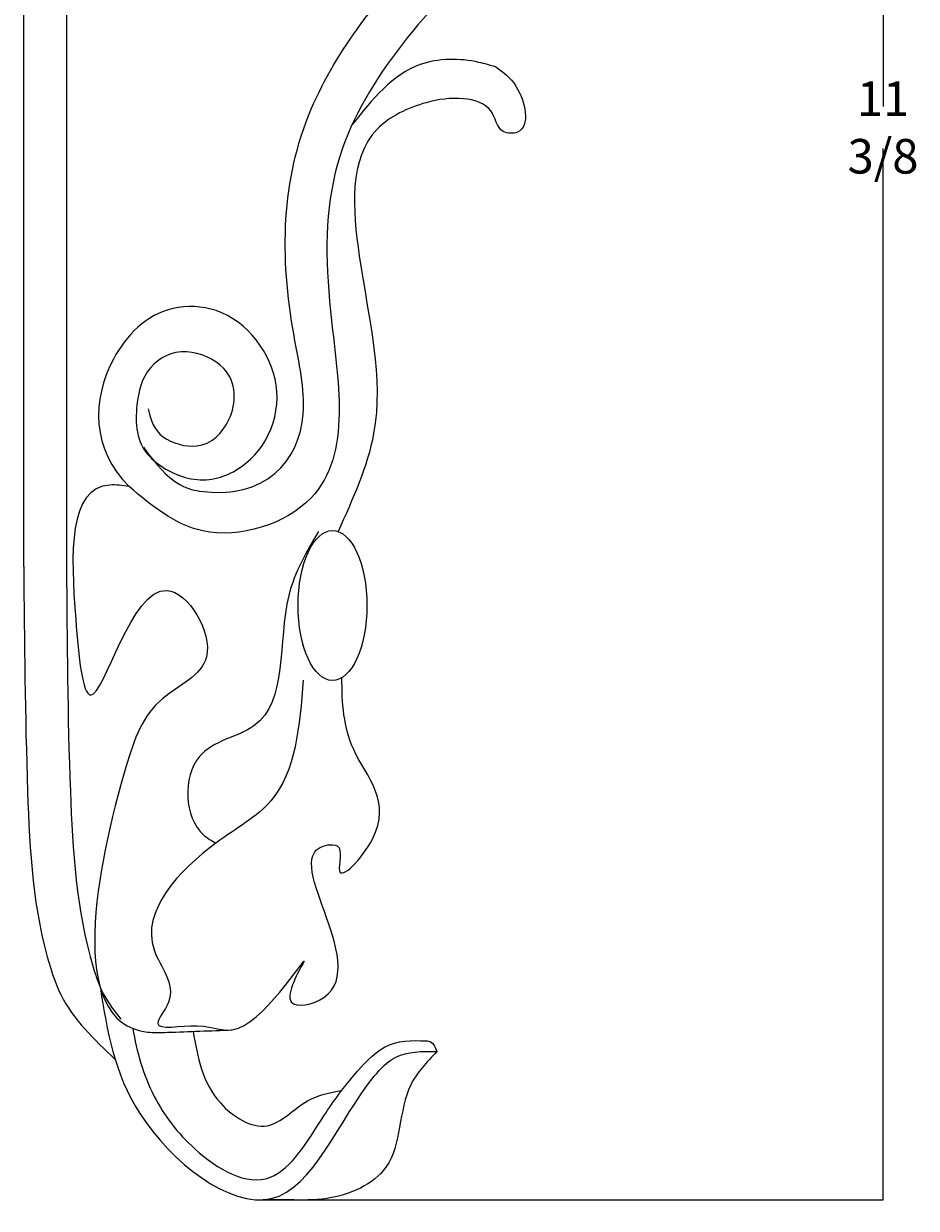
# Model space of a CAD drawing. Units: millimetres. Extents: x -1797 to 14584, y -4449 to 5495.
# Drawn here: x 6131 to 8711, y -1559 to 1867 of the extents above; entities that cross this region are included whole.
import ezdxf

# ---------------------------------------------------------------- set-up
doc = ezdxf.new("R2010")
doc.units = ezdxf.units.MM
doc.dimstyles.get("Standard").update_dxf_attribs({"dimtxt": 0.18, "dimasz": 0.18, "dimexe": 0.18, "dimexo": 0.0625, "dimgap": 0.09, "dimtad": 0, "dimtih": 1, "dimtoh": 1, "dimdec": 4, "dimzin": 0, "dimdsep": 46, "dimtxsty": 'Standard', "dimcen": 0.09, "dimadec": 0, "dimazin": 0, "dimtfac": 1, "dimtdec": 4, "dimtofl": 0, "dimtmove": 0, "dimatfit": 3, "dimfxl": 1, "dimtolj": 1, "dimtzin": 0, "dimarcsym": 0})

# ---------------------------------------------------------------- blocks, each defined once
blk = doc.blocks.new('*D3')
at = {"color": 0, "lineweight": -2, "transparency": 16777216}
for p, q in [((7343.8, 4667.6), (8615.5, 4667.6)), ((8615.3, 4667.4), (8615.3, 1627.7)), ((8615.3, -1534), (8615.3, 1505.7)), ((6823.2, -1534.2), (8615.5, -1534.2))]:
    blk.add_line(p, q, dxfattribs=at)
at = {"color": 0, "transparency": 16777216}
for points in [[(8615.3, 4667.4), (8615.3, 4667.4), (8615.3, 4667.6)], [(8615.3, -1534), (8615.3, -1534), (8615.3, -1534.2)]]:
    blk.add_solid(points, dxfattribs=at)
at = {"layer": 'Defpoints', "color": 0, "transparency": 16777216}
for p in [(7343.8, 4667.6), (6823.1, -1534.2), (8615.3, -1534.2)]:
    blk.add_point(p, dxfattribs=at)
at = {"color": 0, "transparency": 16777216, "insert": (8615.3, 1566.7), "char_height": 0.18, "attachment_point": 5}
blk.add_mtext('\\A1;{\\H555.56x;11 3/8}', dxfattribs=at)

msp = doc.modelspace()

# ---------------------------------------------------------------- linework, layer by layer
msp.add_lwpolyline([(6131.09762, 296.80576), (6131.18518, 3771.74481), (6254.83721, 3771.77756), (6254.74967, 296.80576)])
msp.add_ellipse((7023.682, 184.27202), major_axis=(0, 216.91883), ratio=0.4590327314)
for points in [[(7663.44864, 2819.74784), (7335.92189, 2772.24498), (6960.13885, 3125.9273), (7025.17543, 3565.31087), (7450.28298, 3849.71521), (7959.01195, 3670.7854), (8151.99563, 3259.54335), (7942.3613, 2569.13647), (7472.62042, 2075.5072), (7038.45032, 1460.71601), (7018.0298, 1035.80834), (6961.4295, 495.06628), (6648.74938, 399.88012), (6435.72721, 528.37638)], [(7495.54723, 1741.80098), (7446.92277, 1755.0104), (7277.5072, 1748.49761), (7080.90434, 1575.39815)], [(7495.54723, 1741.80098), (7554.07601, 1685.99457), (7558.22441, 1553.21262), (7517.39376, 1555.30979), (7481.61379, 1614.57516), (7402.44671, 1649.59035), (7294.6038, 1638.34531), (7152.97215, 1562.00301), (7101.2312, 1195.1385), (7142.64782, 681.34979), (7040.02581, 398.24882)], [(6983.0484, 397.84083), (6897.52908, 213.07231), (6796.75401, -163.85247), (6639.04731, -252.63478), (6650.96878, -479.12533), (6686.74875, -502.96698)], [(6131.09762, 296.80576), (6142.33833, -353.64942), (6208.30312, -862.53226), (6238.44645, -940.97513), (6395.47442, -1128.16581)], [(6254.74969, 297.68333), (6265.9904, -352.77185), (6331.95518, -861.65469), (6362.09851, -940.09755), (6411.56821, -1012.02082)], [(6352.82634, -922.16851), (6467.08565, -1284.99551), (6846.89264, -1530.74867), (7144.47311, -1177.21955), (7206.73026, -1121.75699), (7325.65459, -1105.62651)], [(6620.73462, -1047.3655), (6699.77473, -1254.34828), (6834.66523, -1320.15709), (6951.34423, -1248.55043), (7050.606, -1218.19946)], [(7325.65459, -1105.62651), (7250.107, -1201.9736), (7178.19963, -1439.93136), (7008.35366, -1530.26523), (6897.95948, -1534.72445), (6823.13674, -1534.22356)]]:
    msp.add_spline(points, degree=3)
for points, knots in [([(6477.06038, 641.96297), (6555.58513, 533.02975), (6809.15774, 463.93561), (6980.46602, 662.49572), (6870.00962, 1120.96146), (6877.94862, 1594.27759), (7353.29851, 2187.79947), (7951.49297, 2700.13787), (8059.16994, 3376.85529), (7597.29199, 3739.18842), (7170.3747, 3527.70827), (7113.60381, 3073.82012), (7340.6406, 2968.68871)], [3438.7687306458, 3438.7687306458, 3438.7687306458, 3438.7687306458, 3558.620484883, 4130.2567238013, 4430.8769837727, 5337.4925493618, 6072.5910831938, 7178.4399047806, 8221.1764940003, 8681.7523616128, 8821.2959575091, 8957.758393913, 8957.758393913, 8957.758393913, 8957.758393913]), ([(6491.35447, 752.72545), (6498.29756, 722.85151), (6510.89949, 668.62934), (6651.38428, 625.86732), (6747.21756, 726.56194), (6747.54944, 868.99562), (6588.97386, 938.16806), (6477.59733, 873.40103), (6451.76767, 751.08531), (6455.65746, 621.85176), (6621.97729, 531.58758), (6803.91067, 577.80221), (6921.22683, 815.10499), (6748.23911, 1046.38269), (6514.20113, 1056.00037), (6327.49709, 861.82083), (6327.08744, 635.48341), (6435.72721, 528.37638)], [0, 0, 0, 0, 129.2058533979, 234.5128018528, 373.4499050045, 559.1948756196, 682.5696628118, 829.9620280055, 1006.6228103964, 1242.2884519078, 1400.902994388, 1574.8111675925, 1953.8016068058, 2307.0017329615, 2462.3900930021, 2769.9397129326, 3300.0236715704, 3300.0236715704, 3300.0236715704, 3300.0236715704]), ([(6435.72721, 528.37638), (6416.22796, 531.2341), (6259.46207, 551.06306), (6269.983, 234.38126), (6319.00819, -259.56047), (6488.3131, 420.1544), (6732.24934, 15.31666), (6492.16786, -81.50432), (6371.53727, -429.59143), (6241.45318, -1058.27484), (6591.20157, -1048.73714), (6671.2586, -1045.43302), (6732.36146, -1042.91117)], [12.0014779201, 12.0014779201, 12.0014779201, 12.0014779201, 97.6028369847, 711.0315914611, 1050.7551891039, 1623.0279676989, 1964.733210653, 2232.2778888475, 2575.9172840132, 3750.4890078111, 3838.5498974849, 4122.4332555527, 4122.4332555527, 4122.4332555527, 4122.4332555527]), ([(6939.2672, -31.29522), (6928.4678, -163.91116), (6911.67737, -370.09666), (6642.37513, -514.94413), (6420.31745, -751.93998), (6591.27929, -929.0517), (6481.15567, -1053.54718), (6653.33202, -1013.72586), (6781.47303, -1096.9382), (7018.21981, -715.82235), (6855.88504, -993.90945), (7202.20077, -920.32812), (6839.37111, -512.0821), (7060.11271, -505.63455), (7015.67847, -646.61172), (7233.97806, -415.41853), (7061.68235, -257.37416), (7050.91239, -97.0872), (7051.08022, -24.27355)], [0, 0, 0, 0, 552.4243547917, 858.885423705, 1403.1740107209, 1643.9507680872, 1748.4341391759, 1922.5889808712, 2105.7138496236, 2510.316112038, 2688.5296331646, 2834.2652285458, 3507.5715237611, 3550.102203241, 3659.0974847793, 3860.0477339424, 4264.0319393828, 4588.2030621515, 4588.2030621515, 4588.2030621515, 4588.2030621515]), ([(6446.2926, -1038.84454), (6457.8036, -1105.62651), (6493.12206, -1232.83971), (6625.18034, -1406.8177), (6850.06219, -1540.34933), (6992.74544, -1295.16813), (7063.68001, -1198.07886), (7176.14458, -1071.83354), (7262.97787, -1073.52818), (7315.29968, -1075.47937), (7325.65459, -1105.62651)], [0, 0, 0, 0, 335.1666457699, 632.224235747, 1012.3629770165, 1348.790119566, 1614.4528612757, 1783.1747466425, 1977.1155156736, 2023.7638450749, 2023.7638450749, 2023.7638450749, 2023.7638450749])]:
    msp.add_open_spline(points, degree=3, knots=knots)

# ---------------------------------------------------------------- dimensions: what is measured, and where the dimension line sits
dim = msp.add_linear_dim(base=(8615.31761, -1534.22356), p1=(7343.78125, 4667.5726), p2=(6823.13674, -1534.22356), angle=90, text='{\\H555.56x;11 3/8}', dimstyle='Standard')
dim.commit()
dim.dimension.update_dxf_attribs({"geometry": '*D3', "text_midpoint": (8615.31761, 1566.67452)})

doc.saveas('drawing.dxf')
